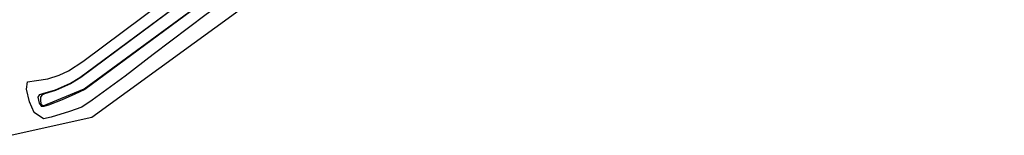
# Model space of a CAD drawing. Units: metres. Extents: x 242043 to 250002, y 556250 to 561671.
# Drawn here: x 249322 to 249495, y 561103 to 561123 of the extents above; entities that cross this region are included whole.
import ezdxf

# ---------------------------------------------------------------- set-up
doc = ezdxf.new("R2010")
doc.units = ezdxf.units.M
for name, color, linetype, lineweight in [('B-ME-GW-INSTEEKWATERGANG-L-B1', 10, 'Continuous', 25), ('B-ME-IE-GRASLAND-GV-B6', 93, 'Continuous', 18), ('B-ME-KG-KADASTRAAL-OPNAMEDTMGRENS-L-B1', 10, 'Continuous', 25), ('B-ME-OB-BESCHOEIING-GV-B6', 10, 'Continuous', 25), ('B-ME-OG-WATER-GV-B6', 153, 'Continuous', 18)]:
    doc.layers.add(name, color=color, linetype=linetype, lineweight=lineweight)

msp = doc.modelspace()

# ---------------------------------------------------------------- linework, layer by layer
at = {"layer": 'B-ME-GW-INSTEEKWATERGANG-L-B1'}
for points in [[(249323.7311, 561112.3724, 2.5403), (249325.306, 561112.609, 2.48), (249327.306, 561112.933, 2.367), (249329.287, 561113.549, 2.307), (249330.965, 561114.314, 2.286), (249333.47, 561115.931, 2.22), (249350.922, 561129.036, 2.261), (249372.042, 561144.704, 2.394), (249393.433, 561160.835, 2.439), (249412.265, 561174.912, 2.374), (249430.926, 561188.907, 2.42), (249450.359, 561203.586, 2.535), (249454.485, 561206.911, 2.632), (249455.437, 561207.625, 2.624), (249457.013, 561208.356, 2.631), (249458.86, 561209.079, 2.623), (249460.308, 561209.469, 2.572), (249461.998, 561210.286, 2.6), (249473.454, 561218.644, 2.617), (249489.5694, 561230.4047, 2.6641)], [(249463.288, 561202.579, 2.51), (249462.277, 561203.471, 2.577), (249461.973, 561203.944, 2.545), (249461.461, 561204.179, 2.544), (249460.563, 561203.264, 2.58), (249459.717, 561202.346, 2.549), (249454.044, 561198.236, 2.499), (249432.324, 561181.85, 2.5), (249426.779, 561177.715, 2.462), (249416.229, 561169.777, 2.469), (249397.423, 561155.576, 2.521), (249375.881, 561139.378, 2.449), (249355.051, 561124.181, 2.386), (249345.761, 561117.175, 2.402), (249340.884, 561113.409, 2.402), (249335.093, 561109.159, 2.362), (249333.268, 561107.944, 2.358), (249331.119, 561107.181, 2.339), (249327.917, 561106.22, 2.275), (249326.5869, 561105.8913, 2.2686)], [(249326.5869, 561105.8913, 2.2686), (249324.9285, 561107.0189, 2.3425), (249324.0881, 561108.8891, 2.4193), (249323.5955, 561111.1072, 2.4956), (249323.7311, 561112.3724, 2.5403)]]:
    msp.add_polyline3d(points, dxfattribs=at)
at = {"layer": 'B-ME-IE-GRASLAND-GV-B6'}
for points in [[(249391.7311, 561147.3845, 2.31), (249352.9162, 561119.1462, 2.2621), (249335.0283, 561106.1326, 2.24), (249321.0462, 561103.0177, 2.315)], [(249350.922, 561129.036, 2.261), (249333.47, 561115.931, 2.22), (249330.965, 561114.314, 2.286), (249329.287, 561113.549, 2.307), (249327.306, 561112.933, 2.367), (249325.306, 561112.609, 2.48), (249323.7311, 561112.3724, 2.5403), (249323.5955, 561111.1072, 2.4956), (249324.0881, 561108.8891, 2.4193), (249324.9285, 561107.0189, 2.3425), (249326.5869, 561105.8913, 2.2686), (249327.917, 561106.22, 2.275), (249331.119, 561107.181, 2.339), (249333.268, 561107.944, 2.358), (249335.093, 561109.159, 2.362), (249340.884, 561113.409, 2.402), (249345.761, 561117.175, 2.402), (249355.051, 561124.181, 2.386)], [(249355.051, 561124.181, 2.386), (249345.761, 561117.175, 2.402), (249340.884, 561113.409, 2.402), (249335.093, 561109.159, 2.362), (249333.268, 561107.944, 2.358), (249331.119, 561107.181, 2.339), (249327.917, 561106.22, 2.275), (249326.5869, 561105.8913, 2.2686), (249324.9285, 561107.0189, 2.3425), (249324.0881, 561108.8891, 2.4193), (249323.5955, 561111.1072, 2.4956), (249323.7311, 561112.3724, 2.5403), (249325.306, 561112.609, 2.48), (249327.306, 561112.933, 2.367), (249329.287, 561113.549, 2.307), (249330.965, 561114.314, 2.286), (249333.47, 561115.931, 2.22), (249350.922, 561129.036, 2.261)], [(249352.182, 561127.486, 0.993), (249332.95, 561113.175, 0.989), (249331.299, 561112.167, 0.97), (249328.685, 561111.004, 0.978), (249326.619, 561110.397, 0.977), (249325.8931, 561110.1556, 0.9837), (249325.6441, 561109.7133, 0.9879), (249325.8516, 561108.6699, 0.9971), (249326.2458, 561108.0825, 1.0028), (249326.6075, 561108.0468, 1.0032), (249327.431, 561108.279, 1.004), (249329.837, 561109.231, 0.992), (249332.043, 561110.221, 0.958), (249333.781, 561111.072, 0.974), (249353.56, 561125.648, 0.989)]]:
    msp.add_polyline3d(points, dxfattribs=at)
at = {"layer": 'B-ME-KG-KADASTRAAL-OPNAMEDTMGRENS-L-B1'}
msp.add_polyline3d([(249494.8215, 561224.3072, 2.375), (249467.207, 561204.985, 2.577), (249465.5703, 561203.9802, 1.2717), (249465.1389, 561203.7154, 1.2704), (249463.288, 561202.579, 2.51), (249440.158, 561183.368, 2.597), (249401.6298, 561154.7397, 2.3687), (249391.7311, 561147.3845, 2.31), (249352.9162, 561119.1462, 2.2621), (249335.0283, 561106.1326, 2.24), (249321.0462, 561103.0177, 2.315)], dxfattribs=at)
at = {"layer": 'B-ME-OB-BESCHOEIING-GV-B6'}
for points in [[(249353.56, 561125.648, 0.989), (249333.781, 561111.072, 0.974), (249332.043, 561110.221, 0.958), (249329.837, 561109.231, 0.992), (249327.431, 561108.279, 1.004), (249326.6075, 561108.0468, 1.0032), (249326.2458, 561108.0825, 1.0028), (249325.8516, 561108.6699, 0.9971), (249325.6441, 561109.7133, 0.9879), (249325.8931, 561110.1556, 0.9837), (249326.619, 561110.397, 0.977), (249328.685, 561111.004, 0.978), (249331.299, 561112.167, 0.97), (249332.95, 561113.175, 0.989), (249352.182, 561127.486, 0.993)], [(249352.2, 561127.396, 0.399), (249333.099, 561113.124, 0.493), (249331.276, 561112.047, 0.504), (249328.638, 561110.856, 0.315), (249326.707, 561110.304, 0.451), (249326.2495, 561110.0656, 0.4266), (249326.0498, 561109.7316, 0.3854), (249326.0107, 561109.1634, 0.3413), (249326.1106, 561108.5622, 0.2971)], [(249326.1106, 561108.5622, 0.2971), (249326.517, 561108.203, 0.276), (249333.672, 561111.177, 0.372), (249353.55, 561125.735, 0.393)]]:
    msp.add_polyline3d(points, dxfattribs=at)
at = {"layer": 'B-ME-OG-WATER-GV-B6'}
msp.add_polyline3d([(249353.55, 561125.735, 0.393), (249333.672, 561111.177, 0.372), (249326.517, 561108.203, 0.276), (249326.1106, 561108.5622, 0.2971), (249326.0107, 561109.1634, 0.3413), (249326.0498, 561109.7316, 0.3854), (249326.2495, 561110.0656, 0.4266), (249326.707, 561110.304, 0.451), (249328.638, 561110.856, 0.315), (249331.276, 561112.047, 0.504), (249333.099, 561113.124, 0.493), (249352.2, 561127.396, 0.399)], dxfattribs=at)

doc.saveas('drawing.dxf')
